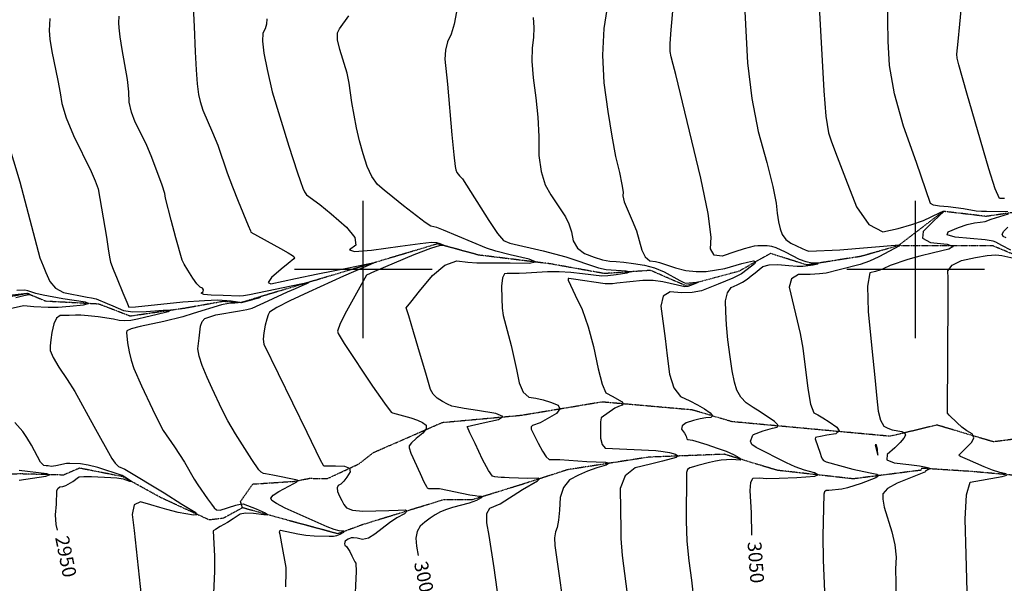
# Model space of a CAD drawing. Extents: x 588698 to 642741, y 445396 to 471269.
# Drawn here: x 602378 to 604161, y 460432 to 461452 of the extents above; entities that cross this region are included whole.
import ezdxf
from ezdxf.enums import TextEntityAlignment as Align

# ---------------------------------------------------------------- set-up
doc = ezdxf.new("R2010")
doc.units = 0
doc.header["$MEASUREMENT"] = 0
doc.linetypes.add('PHANTOM', pattern=[2.5, 1.25, -0.25, 0.25, -0.25, 0.25, -0.25])
for name, color, linetype in [('CONT-INDX', 7, 'CONTINUOUS'), ('CONT-INDX-TEXT', 7, 'CONTINUOUS'), ('CONT-INTER', 7, 'CONTINUOUS'), ('GRIDS', 7, 'CONTINUOUS'), ('WASHES', 7, 'CONTINUOUS')]:
    doc.layers.add(name, color=color, linetype=linetype)
doc.styles.get("Standard").update_dxf_attribs({"font": 'txt.shx', "height": 0.4, "bigfont": 'bigfont.shx'})

msp = doc.modelspace()

# ---------------------------------------------------------------- linework, layer by layer
at = {"layer": 'CONT-INDX', "color": 1, "linetype": 'Continuous'}
for points, elevation in [([(603814.4348, 461008.2804), (603822.114, 461010.4058), (603824.3184, 461011.6965), (603812.3032, 461011.7739), (603801.9185, 461013.8581), (603789.8942, 461018.4052), (603764.5864, 461031.2159), (603747.3602, 461039.1911), (603739.3858, 461041.5523), (603731.0399, 461042.8916), (603722.3225, 461043.2089), (603714.4857, 461043.0199), (603707.5296, 461042.3246), (603689.8004, 461037.7009), (603672.5686, 461032.0585), (603649.7587, 461024.1957), (603635.0603, 461026.0501), (603628.4733, 461037.6218), (603629.9977, 461058.9107), (603624.2444, 461101.464), (603611.2134, 461165.2815), (603565.6947, 461353.2872), (603560.7934, 461371.1293), (603557.4179, 461384.9417), (603555.5682, 461394.7245), (603555.4233, 461408.8901), (603557.2902, 461433.6929), (603561.1845, 461474.5373)], 3050), ([(602825.3183, 461453.6593), (602824.6482, 461443.9002), (602822.2468, 461435.3705), (602818.1138, 461428.0702), (602817.3783, 461413.4269), (602820.0403, 461391.4407), (602826.0998, 461362.1114), (602835.158, 461321.4693), (602865.1137, 461223.153)], 3000), ([(602865.1137, 461223.153), (602880.2996, 461176.7793), (602886.2483, 461159.4481), (602890.6433, 461147.5011), (602893.4847, 461140.9382), (602897.295, 461135.5097), (602921.0241, 461117.9327), (602941.6796, 461100.8468), (602969.7888, 461076.7978), (602984.6788, 461057.9567), (602986.3496, 461044.3233), (602974.8011, 461035.8977), (602984.3113, 461032.754), (603014.8801, 461034.892), (603066.5076, 461042.3117), (603102.6922, 461047.168), (603123.4339, 461049.4608), (603132.6742, 461048.8338), (603136.4858, 461047.8639), (603141.7302, 461045.6645), (603145.7474, 461043.993), (603146.6886, 461043.1262), (603139.3427, 461043.807), (603121.6864, 461038.3092), (603091.5848, 461026.5707), (603020.4077, 460996.26), (603005.6944, 460989.5762), (602969.3847, 460924.7007), (602958.1852, 460902.2546), (602953.1447, 460888.7642), (602954.2631, 460884.2293), (602965.2513, 460866.1157), (603016.8368, 460789.1522), (603038.1961, 460758.4034), (603050.1869, 460742.177), (603052.8093, 460740.4729), (603085.8876, 460731.5955), (603098.1345, 460727.5601), (603107.4004, 460723.076), (603113.6853, 460718.1432), (603113.8112, 460711.6772), (603107.7781, 460703.6782), (603095.5859, 460694.146), (603087.3922, 460686.5502), (603083.1967, 460680.8906), (603082.9996, 460677.1673), (603086.1815, 460667.6023), (603102.6824, 460630.9471), (603109.8387, 460616.0254), (603114.2114, 460607.4305), (603115.8005, 460605.1623), (603118.1178, 460603.6801), (603138.0934, 460603.5759), (603192.9083, 460592.5532), (603202.406, 460590.849), (603209.1662, 460589.8903), (603213.1888, 460589.6772), (603214.6193, 460588.7181), (603213.4579, 460587.0128), (603204.8421, 460582.0998), (603191.7899, 460577.1455), (603161.4466, 460569.3676), (603150.4286, 460565.8012), (603140.0239, 460561.3161), (603130.2326, 460555.9125), (603120.7731, 460549.8303), (603111.6453, 460543.0696), (603102.8492, 460535.6304), (603097.3691, 460525.88), (603095.2049, 460513.8184), (603096.3568, 460499.4456), (603099.1644, 460482.481)], 3000), ([(603703.2434, 460519.0213), (603703.1828, 460519.6185), (603702.6127, 460559.914), (603700.3298, 460600.1938), (603701.4127, 460614.7375), (603704.9709, 460622.2634), (603717.3191, 460622.9134), (603730.7924, 460622.0997), (603753.1909, 460622.2467), (603784.6494, 460623.8489), (603801.0027, 460624.8428), (603817.772, 460625.9652), (603822.976, 460628.394), (603816.6146, 460632.1292), (603798.6878, 460637.1708), (603781.9091, 460643.1323), (603766.2783, 460650.0137), (603711.5147, 460677.8991), (603703.6413, 460683.6984), (603700.7935, 460689.1556), (603705.4835, 460700.0102), (603706.5972, 460701.331), (603723.9682, 460708.3111), (603740.7952, 460713.2512), (603749.3813, 460714.773), (603750.673, 460718.6975), (603744.6703, 460725.0245), (603718.3535, 460742.2564), (603705.611, 460750.5312), (603693.1459, 460758.5785), (603683.4005, 460768.8917), (603676.3748, 460781.4708), (603672.0689, 460796.3157), (603667.9467, 460816.4716), (603664.0082, 460841.9386), (603660.2536, 460872.7166), (603657.6339, 460899.8747), (603656.1492, 460923.4129), (603655.7995, 460943.3313), (603659.1404, 460958.0898), (603666.172, 460967.6884), (603676.8942, 460972.1272), (603686.4878, 460977.0742), (603694.9526, 460982.5294), (603702.2887, 460988.4927), (603709.5185, 460994.3339), (603716.642, 461000.0528), (603723.6591, 461005.6494), (603734.9336, 461008.7715), (603750.4654, 461009.4189), (603770.2545, 461007.5917), (603785.3041, 461006.417), (603795.6143, 461005.8947), (603814.4348, 461008.2804)], 3050), ([(602347.1924, 460926.5792), (602379.4381, 460933.9368), (602385.547, 460935.0472), (602403.3516, 460932.9178), (602429.475, 460931.7144), (602447.4726, 460932.1666), (602468.7009, 460933.5604), (602493.1599, 460935.8956), (602502.5081, 460938.397), (602496.7457, 460941.0646), (602456.1372, 460946.9541), (602420.0808, 460953.7317), (602406.8171, 460956.8069), (602392.8769, 460961.683), (602387.1014, 460962.8195), (602372.8409, 460961.8248)], 2950), ([(602442.5879, 460556.1025), (602444.7037, 460575.7174), (602445.2708, 460599.2567), (602446.8077, 460603.9823), (602450.3303, 460606.7202), (602455.8387, 460607.4702), (602461.596, 460609.3766), (602473.8568, 460616.6587), (602478.9184, 460620.1142), (602482.7867, 460622.8058), (602485.4617, 460624.7336), (602493.8714, 460625.6592), (602508.0158, 460625.5826), (602543.0396, 460623.5807), (602553.4501, 460622.8135), (602564.9255, 460621.0807), (602576.8923, 460617.308), (602578.9744, 460617.1222), (602571.2503, 460622.6176), (602563.2555, 460627.2749), (602519.0474, 460641.7996), (602502.0636, 460646.1923), (602488.0487, 460648.647), (602468.4973, 460649.2924), (602462.5327, 460649.0332), (602443.2281, 460644.9335), (602434.5726, 460643.8512), (602429.1725, 460644.516), (602425.6537, 460644.8848), (602421.5891, 460645.2777), (602415.8039, 460651.592), (602399.0717, 460681.9847), (602390.789, 460696.3158), (602383.45, 460706.8211), (602368.756, 460723.1555)], 2950), ([(602445.9907, 460528.1248), (602443.7273, 460538.9259), (602442.5879, 460556.1025)], 2950)]:
    msp.add_lwpolyline(points, dxfattribs=dict(at, elevation=elevation))
at = {"layer": 'CONT-INTER', "color": 7, "linetype": 'Continuous'}
for points, elevation in [([(603688.4247, 461513.9819), (603695.8763, 461373.9074)], 3060), ([(603824.3738, 461498.6688), (603833.5774, 461323.3752), (603837.3099, 461277.7835), (603841.9613, 461247.1375), (603847.5317, 461231.4372), (603857.8439, 461203.943), (603872.8979, 461164.655), (603892.6937, 461113.573), (603915.2433, 461081.5235), (603940.5467, 461068.5063), (603968.6038, 461074.5215), (603993.1248, 461081.3342), (604014.1096, 461088.9444), (604043.4048, 461102.9444), (604049.6494, 461105.7211), (604052.1592, 461105.3753), (604053.3839, 461105.1069), (604050.6861, 461104.1837), (604043.1528, 461097.7766), (604031.1494, 461086.2167), (604013.655, 461069.086), (604012.1538, 461056.652), (604026.6458, 461048.9148), (604057.1312, 461045.8744), (604068.2415, 461041.7995), (604059.9767, 461036.6903), (604032.3369, 461030.5467), (604007.7006, 461024.3693), (603986.0679, 461018.158), (603953.7334, 461007.0441), (603941.0946, 461001.4357), (603935.213, 460999.1603), (603927.3071, 460996.7256), (603917.377, 460994.1315), (603912.9635, 460969.9903), (603914.0667, 460924.3021), (603920.6865, 460857.0668), (603925.9457, 460804.5774), (603929.8443, 460766.834), (603932.3822, 460743.8365), (603936.5267, 460727.1762), (603942.278, 460716.8532), (603949.636, 460712.8673), (603957.5549, 460709.8374), (603975.0752, 460706.6458), (603980.2042, 460704.1195), (603981.4217, 460700.1846), (603978.7276, 460694.8412), (603972.3097, 460687.1988), (603962.1679, 460677.2576), (603948.3024, 460665.0174), (603947.917, 460655.9316), (603961.0117, 460650.0002), (603987.5865, 460647.2231), (604006.9277, 460644.7838), (604019.0352, 460642.6821), (604023.9091, 460640.9181), (604025.8387, 460639.4588), (604017.2658, 460635.2926)], 3070), ([(604166.8355, 461104.4766), (604128.037, 461105.1536), (604119.5298, 461104.8835), (604109.8216, 461105.5878), (604086.8022, 461109.9201), (604059.0121, 461113.5192), (604043.3321, 461114.465), (604032.5538, 461116.4613), (604026.6773, 461119.5081), (604001.3807, 461193.5066), (603978.0339, 461259.3103), (603961.786, 461317.8852), (603952.6368, 461369.2311), (603950.5865, 461413.348), (603949.4939, 461450.8093), (603950.1823, 461505.7648)], 3080), ([(602691.4024, 461487.3849), (602693.5103, 461440.013), (602695.6523, 461394.0372), (602697.3014, 461361.6385), (602699.3246, 461335.859), (602701.7217, 461316.6985), (602704.493, 461304.1572), (602709.6326, 461288.5676), (602727.0174, 461248.2437), (602736.3902, 461225.2441), (602753.6243, 461175.3043), (602762.9098, 461149.5086), (602773.1158, 461123.5438), (602791.7728, 461079.6025), (602795.7078, 461070.1216), (602796.5847, 461067.5002), (602850.2833, 461038.2159), (602863.8873, 461030.4876), (602871.9139, 461025.5758), (602874.3632, 461023.4804), (602875.1153, 461021.4408), (602874.1703, 461019.4573), (602863.9477, 461011.2173), (602851.4286, 461000.5201), (602833.971, 460985.4382), (602827.7722, 460976.6505), (602832.8321, 460974.1569), (602877.4975, 460983.981), (602917.8723, 460992.2278), (602970.2752, 461002.6978), (603005.2575, 461009.6537), (603022.8194, 461013.0956), (602963.873, 460987.7552), (602900.4627, 460959.3464), (602866.667, 460943.5357), (602843.2767, 460931.3832), (602830.2919, 460922.8888), (602827.7125, 460918.0527), (602825.1003, 460910.1726), (602822.4552, 460899.2487), (602819.7774, 460885.2809), (602818.9192, 460873.8872), (602819.8805, 460865.0675), (602897.6277, 460705.6383), (602922.0419, 460655.8731), (602927.0744, 460645.7795), (602928.4782, 460644.8918), (602949.4856, 460644.5263), (602965.9762, 460644.206), (602974.9196, 460640.7065)], 2990), ([(603442.7017, 461481.8564), (603435.5584, 461435.9817), (603433.1894, 461388.025), (603435.5946, 461337.9865), (603442.7741, 461285.866), (603449.8726, 461241.432), (603456.8902, 461204.6845), (603463.827, 461175.6236), (603468.2941, 461154.0516), (603470.2915, 461139.9685), (603469.8193, 461133.3744), (603472.4572, 461122.6212), (603487.0629, 461088.6375), (603494.3285, 461070.1383), (603504.0824, 461034.8561), (603510.239, 461022.7608), (603518.4716, 461015.9251), (603528.78, 461014.3491), (603536.5299, 461012.7961), (603552.2629, 461007.1398), (603565.4466, 461003.4094), (603583.9057, 460998.5675), (603602.3589, 460996.2601), (603620.806, 460996.4873), (603639.2472, 460999.2489), (603654.5765, 461002.1363), (603685.5392, 461011.0866), (603695.7136, 461013.5449), (603706.4224, 461015.6629), (603710.5287, 461014.656)], 3040), ([(604160.7669, 461128.5365), (604155.311, 461128.5533), (604151.65, 461128.437), (604144.0587, 461146.2482), (604132.5371, 461181.9867), (604092.9506, 461319.2142), (604078.3733, 461370.2941), (604075.2665, 461382.7667), (604074.8398, 461389.9487), (604076.8918, 461412.7408), (604079.8433, 461443.9434), (604084.1131, 461489.3772)], 3090), ([(603168.6579, 461466.1842), (603164.4841, 461444.2223), (603159.1146, 461426.1724), (603152.5492, 461412.0347), (603148.7964, 461396.9573), (603147.8561, 461380.9404), (603152.4314, 461335.5009)], 3020), ([(602296.5034, 461457.8672), (602297.1265, 461437.1984), (602300.8535, 461415.4986), (602307.6844, 461392.7681), (602317.6191, 461369.0067), (602325.8145, 461345.6384), (602332.2705, 461322.663), (602336.9872, 461300.0806), (602343.9025, 461272.7239), (602377.8359, 461158.5473)], 2960), ([(602432.1392, 461454.4152), (602430.9681, 461432.789), (602432.4129, 461416.7005), (602436.0975, 461394.8524), (602446.9854, 461342.2997), (602450.9876, 461320.0172), (602454.0288, 461300.3973), (602462.2181, 461274.6544), (602475.5556, 461242.7884), (602507.1192, 461177.4496), (602514.7894, 461160.7388), (602520.0846, 461145.9649), (602534.8648, 461058.7792), (602538.1207, 461037.5654), (602540.5456, 461022.5038), (602542.1395, 461013.5944), (602546.9278, 461000.6181), (602554.2154, 460982.9371), (602564.7653, 460957.7941), (602571.906, 460940.8533), (602575.6373, 460932.1146), (602587.6283, 460932.4676), (602673.4615, 460941.3562), (602712.6455, 460944.2882), (602736.5724, 460945.2166), (602760.5351, 460943.5472)], 2970), ([(602726.2035, 460784.4723), (602717.3304, 460804.7362), (602708.3484, 460826.1485), (602702.7209, 460843.4842), (602700.4479, 460856.7431), (602702.6584, 460875.8244), (602703.8351, 460886.4399), (602705.0594, 460897.772), (602708.2302, 460906.11), (602713.3474, 460911.4537), (602732.8098, 460917.8986), (602776.0383, 460925.0605), (602789.1621, 460927.7184), (602798.4713, 460930.1871), (602827.8114, 460943.3315), (602862.55, 460959.407), (602876.9748, 460965.8029), (602889.4368, 460971.1042), (602897.6463, 460974.6886), (602901.6033, 460976.5562), (602793.797, 460954.4896), (602782.9986, 460952.4725), (602775.7006, 460951.7683), (602746.3745, 460953.2317), (602724.6437, 460953.4775), (602711.3077, 460954.7587), (602706.3665, 460957.0753), (602709.8202, 460960.4273), (602710.641, 460963.4126), (602708.829, 460966.0314), (602704.3842, 460968.2836), (602698.4546, 460974.4644), (602691.0403, 460984.5737), (602682.1412, 460998.6116), (602675.7689, 461009.4657), (602671.9233, 461017.136), (602660.544, 461057.6982), (602651.8023, 461089.2871), (602641.7679, 461129.299), (602640.4752, 461137.722), (602635.9505, 461152.7593), (602617.2052, 461202.6771), (602606.6573, 461227.4485), (602586.8831, 461266.5073), (602580.1316, 461284.5776), (602576.2954, 461302.9363), (602575.3745, 461321.5833), (602572.9262, 461343.7222), (602563.4476, 461398.4755), (602559.7086, 461421.0791), (602557.7334, 461437.1635), (602557.5221, 461446.729), (602558.0317, 461458.7566)], 2980), ([(603247.5, 460575.731), (603288.1148, 460601.937), (603315.3651, 460617.9114), (603319.105, 460621.3273), (603316.6133, 460622.717), (603297.9932, 460621.8545), (603264.3379, 460623.1451), (603255.8984, 460623.5741), (603249.3609, 460623.9204), (603243.5188, 460624.4483), (603238.3721, 460625.1579), (603233.9208, 460626.0492), (603226.419, 460636.3515), (603215.8667, 460656.0647), (603202.2639, 460685.1889), (603193.117, 460704.7803), (603188.4261, 460714.8388), (603188.119, 460715.7854), (603216.8066, 460722.5648), (603244.8964, 460728.6048), (603252.6177, 460734.3088), (603239.9706, 460739.6768), (603206.9551, 460744.7088), (603182.6655, 460748.6003), (603167.1018, 460751.3513), (603160.2639, 460752.9618), (603152.4444, 460756.1545), (603143.6433, 460760.9293), (603133.8605, 460767.2863), (603126.5151, 460774.6186), (603121.6071, 460782.9264), (603113.1648, 460812.7181), (603103.6919, 460844.4524), (603090.7178, 460887.4122), (603082.1108, 460916.1974), (603077.8709, 460930.808), (603085.9531, 460941.1762), (603101.736, 460960.6046), (603125.3467, 460989.5292), (603147.8164, 461007.974), (603169.1451, 461015.9391), (603189.3327, 461013.4245), (603205.2578, 461011.9586), (603265.9381, 461012.1493), (603300.156, 461011.4931), (603311.5448, 461013.7352), (603300.1045, 461018.8753), (603265.835, 461026.9136), (603240.1086, 461033.4834), (603222.9251, 461038.5847), (603145.4133, 461071.3678), (603133.3865, 461076.0982), (603122.1243, 461078.7316), (603112.1464, 461084.9205), (603072.7545, 461115.329), (603053.4769, 461130.8463), (603037.8567, 461143.6717), (603025.8941, 461153.8051), (603015.5455, 461168.1756), (603006.8107, 461186.7832), (602999.6899, 461209.6278), (602993.3646, 461232.8927), (602987.8347, 461256.578), (602979.2895, 461302.1615), (602974.4389, 461337.2335), (602970.5818, 461355.5543), (602957.1866, 461398.492), (602953.3225, 461415.9206), (602953.2386, 461428.2597), (602956.9349, 461435.5092), (602973.9102, 461459.2772)], 3010), ([(603307.5012, 461455.9159), (603309.0158, 461438.008), (603308.3364, 461419.8278), (603305.4631, 461401.3751), (603305.2006, 461377.0727), (603307.549, 461346.9204), (603312.5082, 461310.9183), (603315.8992, 461275.4843), (603317.7222, 461240.6183), (603317.977, 461206.3204), (603321.7385, 461177.3111), (603329.0068, 461153.5905), (603339.7818, 461135.1584), (603366.0038, 461095.474), (603372.205, 461082.9163), (603376.8839, 461068.4273), (603380.0404, 461052.0069), (603387.9306, 461038.8279), (603400.5544, 461028.8902), (603417.9119, 461022.1938), (603433.2387, 461017.5757), (603446.5346, 461015.0357), (603457.7997, 461014.574), (603471.9377, 461013.2528), (603488.9485, 461011.0724), (603508.8322, 461008.0325), (603527.4648, 461002.928), (603544.8463, 460995.7589), (603572.7844, 460980.0928), (603580.2693, 460976.4619), (603583.4314, 460975.6324), (603603.5618, 460977.3441), (603606.287, 460977.0417), (603603.2531, 460975.1664), (603594.4603, 460971.7182), (603587.3679, 460969.5494), (603581.9758, 460968.6599), (603542.1628, 460977.7945), (603524.758, 460980.0054), (603506.1632, 460980.2497), (603458.7615, 460975.4631), (603450.9295, 460974.1211), (603437.8721, 460974.4508), (603380.3207, 460982.5841), (603372.3064, 460983.8285), (603370.7584, 460983.8178), (603371.0941, 460980.6741), (603383.6927, 460953.5729), (603396.0137, 460927.4651), (603407.011, 460896.5684), (603416.6844, 460860.8828), (603425.0341, 460820.4081), (603432.5649, 460792.3899), (603439.2768, 460776.8283), (603451.7936, 460770.0839), (603467.2326, 460761.203), (603470.4442, 460757.3728), (603468.7825, 460754.4199), (603462.2475, 460752.3445), (603455.1333, 460748.9689), (603430.4144, 460731.5299)], 3030), ([(603695.8763, 461373.9074), (603703.5584, 461309.6288), (603715.0651, 461249.5844), (603730.3965, 461193.7741), (603741.194, 461150.572), (603747.4576, 461119.9781), (603749.1874, 461101.9925), (603751.6001, 461086.5372), (603754.6957, 461073.6121), (603758.4743, 461063.2174), (603764.9151, 461054.5425), (603774.0179, 461047.5875), (603794.542, 461038.3923), (603800.2956, 461035.7075), (603803.0435, 461034.2978), (603806.5823, 461033.4318), (603862.958, 461035.701), (603970.1967, 461044.4937), (603969.7109, 461043.5621), (603970.9575, 461043.2181), (603933.3368, 461023.2401), (603916.2067, 461015.4186), (603899.4177, 461009.3595), (603861.7368, 460999.7445), (603837.9617, 460993.7702), (603826.0452, 460992.2918), (603809.3147, 460991.3009), (603787.7702, 460990.7974), (603774.9962, 460983.0816), (603770.9929, 460968.1535), (603790.7262, 460884.0897), (603795.592, 460857.5429), (603804.6226, 460784.4829), (603809.8294, 460756.679), (603815.8443, 460740.929), (603822.6676, 460737.2328), (603831.9078, 460731.6887), (603843.5652, 460724.2967), (603857.6396, 460715.0567), (603861.642, 460707.943), (603855.5722, 460702.9557), (603839.4304, 460700.0946), (603827.8969, 460698.0264), (603820.9717, 460696.7509), (603818.6548, 460696.2682), (603818.0662, 460693.526), (603826.8851, 460667.9369), (603828.8287, 460661.8718), (603830.8814, 460657.4207), (603833.0432, 460654.5835), (603837.9856, 460652.2192), (603886.4194, 460638.889), (603917.6349, 460631.8686), (603929.6413, 460630.0075), (603933.1396, 460627.0208)], 3060), ([(603152.4314, 461335.5009), (603160.3305, 461243.9562), (603163.6909, 461207.5631), (603166.0468, 461186.3124), (603167.398, 461180.2041), (603169.2458, 461175.4247), (603174.4309, 461169.8528), (603179.7824, 461163.9813), (603227.1649, 461088.6002), (603243.1522, 461065.1882), (603253.9463, 461052.3048), (603265.2297, 461047.9229), (603325.7633, 461033.8401), (603366.7459, 461023.0539), (603426.1177, 461003.2203), (603439.58, 461000.3142), (603476.1649, 460997.6375), (603483.0494, 460995.9997), (603476.9157, 460993.5401), (603457.764, 460990.2585), (603442.7414, 460988.4231), (603431.8479, 460988.0338), (603397.1497, 460992.5212), (603375.9803, 460994.8948), (603354.7297, 460995.9791), (603333.398, 460995.7743), (603294.9272, 460993.3375), (603282.2239, 460992.9462), (603273.8755, 460993.1063), (603266.6173, 460993.0685), (603260.4492, 460992.8328), (603255.3713, 460992.3992), (603252.0436, 460984.7262), (603250.4663, 460969.8139), (603250.6393, 460947.6622), (603251.4759, 460930.0765), (603252.9761, 460917.057), (603267.8357, 460862.4516), (603277.6099, 460819.3619), (603282.1182, 460795.1213), (603289.3961, 460778.3376), (603299.4436, 460769.0108), (603312.2607, 460767.1408), (603325.3783, 460764.1132), (603338.7964, 460759.9281), (603352.515, 460754.5854), (603356.1068, 460747.7529), (603349.5717, 460739.4305), (603332.9099, 460729.6184), (603320.1662, 460722.7172), (603306.4339, 460717.6475), (603303.9884, 460715.1692), (603304.0044, 460711.2919), (603316.6533, 460685.9195), (603324.347, 460671.0997), (603331.0045, 460661.1456), (603336.6259, 460656.0572), (603355.9601, 460656.3534), (603404.4882, 460652.6379), (603438.7118, 460651.5137), (603444.9029, 460649.611), (603439.5665, 460646.1832), (603422.7026, 460641.2302), (603406.059, 460635.0874), (603389.6357, 460627.7546), (603373.4327, 460619.2319), (603362.2608, 460605.8178), (603356.12, 460587.5123)], 3020), ([(602377.8359, 461158.5473), (602414.1782, 461021.0937), (602420.1921, 461006.6681), (602425.3139, 460994.6404), (602432.2543, 460978.2085), (602442.7724, 460966.0731), (602456.8682, 460958.234), (602500.0113, 460950.09), (602507.8073, 460949.0316), (602516.4521, 460946.7912), (602536.2881, 460938.764), (602546.4249, 460934.2897), (602556.356, 460929.9457), (602566.0816, 460925.732), (602582.8818, 460923.782), (602606.7566, 460924.0956), (602637.7061, 460926.6729), (602650.9853, 460926.5276), (602646.5942, 460923.6599), (602624.5328, 460918.0697), (602605.951, 460913.546), (602590.8488, 460910.0888), (602579.2262, 460907.6982), (602568.162, 460906.912), (602557.6562, 460907.7302), (602547.7089, 460910.1527), (602519.9235, 460914.4202), (602502.0855, 460916.265), (602488.4144, 460917.325), (602478.9101, 460917.6003), (602467.1533, 460916.8458), (602459.6518, 460916.8655), (602451.0682, 460917.1499), (602444.3176, 460912.0996), (602439.4001, 460901.7146), (602436.3157, 460885.995), (602434.2457, 460872.7552), (602433.1902, 460861.9953), (602433.1492, 460853.7154), (602438.2259, 460840.828), (602448.4205, 460823.3333), (602463.7329, 460801.2311), (602477.7971, 460779.057), (602511.9374, 460716.2842), (602544.7313, 460658.1842), (602550.907, 460649.3208), (602556.9665, 460643.6021), (602568.0532, 460638.5591), (602639.6482, 460595.8908), (602671.5727, 460575.4689), (602695.2788, 460560.6774), (602698.5691, 460556.3694), (602692.6934, 460555.4605), (602664.5264, 460560.485), (602644.0245, 460565.6853), (602631.4412, 460569.36), (602615.5676, 460574.0872), (602596.4037, 460579.8671), (602584.9872, 460574.0649), (602581.3181, 460556.6808), (602585.3964, 460527.7147), (602599.8774, 460392.7736)], 2960), ([(604172.3782, 461035.0871), (604156.1444, 461043.7829), (604145.4013, 461049.3138), (604140.1488, 461051.6797), (604126.1261, 461054.0243), (604071.7699, 461058.6496), (604056.9301, 461062.7241), (604058.8137, 461068.5711), (604077.4208, 461076.1907), (604093.3357, 461081.5568), (604106.5584, 461084.6694), (604117.0889, 461085.5286), (604125.6389, 461086.934), (604136.7971, 461091.3834), (604168.4493, 461100.6291)], 3080), ([(604163.8189, 461057.3504), (604158.2116, 461059.8762), (604156.9136, 461063.9905), (604159.9247, 461069.6933), (604167.245, 461076.9847)], 3090), ([(604163.7159, 460630.3752), (604152.4088, 460632.8594), (604139.1529, 460637.0937), (604123.9481, 460643.0783), (604094.0026, 460656.46), (604085.5725, 460660.0194), (604081.5042, 460661.4911), (604079.2997, 460663.112), (604078.9591, 460664.8822), (604091.9608, 460678.091), (604101.916, 460687.461), (604105.4037, 460695.6409), (604102.4237, 460702.6308), (604092.9762, 460708.4306), (604083.8659, 460715.0025), (604075.093, 460722.3464), (604060.9306, 460736.3252), (604057.9126, 460739.935), (604059.1175, 460950.6486), (604058.9273, 460984.6837), (604058.2584, 460997.5399), (604066.3327, 461008.0344), (604083.1503, 461016.1673), (604108.7111, 461021.9385), (604129.3654, 461025.4315), (604145.1133, 461026.6462), (604155.9547, 461025.5827), (604199.4835, 461015.7501)], 3080), ([(603710.5287, 461014.656), (603708.0326, 461010.5241), (603687.3479, 460993.9885), (603684.8603, 460991.9665), (603669.2573, 460984.5149), (603642.2795, 460973.4583), (603627.6703, 460967.6338), (603612.3143, 460961.6118), (603595.1556, 460958.328), (603576.194, 460957.7824), (603555.4296, 460959.9751), (603542.8861, 460951.969), (603538.5636, 460933.7641), (603546.3678, 460875.3692), (603550.2806, 460843.7908), (603554.2006, 460810.625), (603562.2802, 460786.0424), (603574.5193, 460770.043), (603590.9181, 460762.6268), (603605.3062, 460755.2436), (603617.6838, 460747.8933), (603628.0507, 460740.5759), (603631.9431, 460735.4387), (603629.3609, 460732.4818), (603620.3042, 460731.705), (603609.8077, 460729.7778), (603597.8714, 460726.7002), (603584.4952, 460722.4722), (603577.2796, 460717.2238), (603576.2243, 460710.9549), (603581.3295, 460703.6656), (603584.5838, 460698.3779), (603585.54, 460693.8073), (603587.7146, 460692.3855), (603596.2469, 460691.1861), (603621.8514, 460683.1893), (603640.8788, 460677.0418), (603656.9212, 460671.1368), (603669.9788, 460665.4743), (603680.0515, 460660.0542), (603684.2366, 460656.6579), (603682.5342, 460655.2852), (603666.6156, 460656.0949), (603657.5484, 460655.7615), (603647.7426, 460654.9359), (603637.4346, 460653.3245), (603626.6242, 460650.9271), (603605.6426, 460645.0973), (603597.6171, 460642.9875), (603591.2351, 460641.4143), (603587.0313, 460638.054), (603585.0058, 460632.9066), (603584.6687, 460544.9798), (603586.0554, 460508.5959), (603589.1499, 460472.8568), (603593.9522, 460437.7626), (603598.2029, 460399.3082)], 3040), ([(602370.7843, 460949.1494), (602385.271, 460953.2185), (602394.1952, 460954.8218), (602397.5569, 460953.9593), (602398.6906, 460953.8902), (602394.2741, 460956.1321), (602385.3449, 460956.2211), (602333.6547, 460950.1274)], 2940), ([(602760.5351, 460943.5472), (602776.1782, 460941.0401), (602779.3098, 460940.5394), (602767.4696, 460939.4749), (602755.6475, 460938.4227), (602743.0482, 460936.1775), (602692.2023, 460920.4288), (602673.5135, 460914.4833), (602638.6295, 460905.7788), (602595.7095, 460896.7877), (602579.763, 460892.5693), (602571.5711, 460889.0076), (602571.1337, 460886.1025), (602573.2725, 460867.2838), (602575.8487, 460851.3703), (602579.5701, 460835.9787), (602584.4368, 460821.109), (602598.1008, 460789.6615), (602618.3252, 460747.2052), (602633.3731, 460716.7621), (602637.4887, 460708.9233), (602658.2395, 460679.0214), (602676.0283, 460651.2613), (602693.6341, 460620.8716), (602700.4324, 460610.278), (602718.103, 460585.3271), (602724.85, 460575.4286), (602730.2414, 460568.7038), (602734.2772, 460565.1525), (602740.5237, 460564.3459), (602769.4532, 460573.7759), (602776.7964, 460575.6471), (602782.2533, 460575.9883), (602805.8182, 460566.7446), (602822.2421, 460559.8783), (602826.904, 460556.2495), (602819.804, 460555.8581), (602800.942, 460558.7041), (602786.7111, 460559.2916), (602777.1113, 460557.6205), (602764.4669, 460548.5838), (602754.0839, 460542.2992), (602740.9936, 460534.8371), (602732.2874, 460529.7611), (602727.9652, 460527.0712), (602730.337, 460481.1546), (602730.4605, 460454.1996), (602726.3856, 460360.3369)], 2970), ([(602859.5101, 460425.8388), (602860.5661, 460453.0078), (602860.605, 460460.8467), (602852.6631, 460503.4633), (602850.561, 460513.6925), (602849.1522, 460520.8073), (602848.4366, 460524.8077), (602848.6875, 460527.3629), (602849.9052, 460528.4727), (602881.6639, 460521.5198), (602895.9864, 460519.2771), (602910.9364, 460517.9325), (602938.1162, 460517.3888), (602945.7432, 460517.6403), (602952.2638, 460518.834), (602957.8134, 460521.1173), (602964.7043, 460524.9689), (602965.2613, 460526.4366), (602956.4244, 460527.1899), (602947.102, 460529.5734), (602934.5341, 460534.3273), (602858.4093, 460568.4732), (602843.02, 460576.3815), (602834.4905, 460582.2493), (602832.8208, 460586.0767), (602837.0159, 460591.4215), (602847.0758, 460598.2837), (602873.9068, 460612.5891), (602879.7946, 460616.0609), (602881.0929, 460617.9256), (602880.6304, 460619.1062), (602836.0518, 460627.836), (602822.8225, 460630.173), (602819.0986, 460630.9418), (602815.1181, 460633.4147), (602810.8811, 460637.5916), (602797.879, 460656.2896), (602768.8168, 460702.7328), (602754.906, 460726.515), (602743.6229, 460747.3897), (602726.2035, 460784.4723)], 2980), ([(603430.4144, 460731.5299), (603429.6164, 460724.372), (603429.4611, 460712.4929), (603429.4682, 460695.0804), (603432.3083, 460683.1729), (603437.9813, 460676.7705), (603529.6711, 460672.4978), (603542.7439, 460670.9975), (603554.6264, 460668.7442), (603565.3186, 460665.738), (603569.3197, 460662.8538), (603566.6296, 460660.0919), (603541.7106, 460653.4039), (603520.0164, 460647.9472), (603492.1658, 460641.0821), (603473.8208, 460626.4179), (603464.9815, 460603.9547), (603466.1828, 460528.2619), (603466.0512, 460513.0938), (603468.7954, 460482.2872), (603488.8303, 460328.7014)], 3030), ([(602376.5903, 460618.719), (602425.3126, 460625.9714), (602431.8081, 460628.3216), (602427.035, 460630.5552), (602377.012, 460636.5237)], 2940), ([(602974.9196, 460640.7065), (602976.316, 460634.0278), (602970.1653, 460624.17), (602964.5039, 460616.792), (602959.3317, 460611.8939), (602954.6487, 460609.4755), (602952.7028, 460604.9616), (602953.4939, 460598.3521), (602957.0219, 460589.647), (602960.8267, 460581.7701), (602964.9083, 460574.7213), (602969.2665, 460568.5006), (602980.7174, 460564.5569), (602999.2609, 460562.8903), (603046.1879, 460564.0921), (603063.1333, 460564.6646), (603075.7334, 460565.2183), (603079.5666, 460563.067), (603074.6329, 460558.2109), (603060.9323, 460550.6498), (603047.4338, 460541.9176), (603021.0431, 460520.9398), (603009.1616, 460514.1823), (602998.493, 460511.7417), (602989.0373, 460513.618), (602982.2892, 460514.6172), (602978.2489, 460514.7392), (602972.5323, 460511.8729), (602969.4809, 460510.5168), (602967.3923, 460508.6798), (602966.2665, 460506.3621), (602966.1034, 460503.5634), (602966.6171, 460501.38), (602969.6747, 460498.8584), (602975.4019, 460490.0042), (602979.262, 460482.1032), (602982.3682, 460475.8637), (602984.7207, 460471.2859), (602986.3194, 460468.3698), (602986.7826, 460453.8325), (602984.3027, 460389.8948)], 2990), ([(603933.1396, 460627.0208), (603928.1299, 460622.9084), (603901.524, 460612.9702), (603876.637, 460605.1837), (603866.5834, 460602.6402), (603842.5738, 460600.1899), (603837.8502, 460599.9656), (603834.8293, 460597.755), (603833.511, 460593.5581), (603831.9939, 460518.0462), (603832.5873, 460474.0048), (603834.9171, 460417.4949)], 3060), ([(604017.2658, 460635.2926), (604017.6258, 460633.9806), (603966.3747, 460613.2039), (603949.1342, 460603.5681), (603940.4587, 460594.029), (603940.3483, 460584.5866), (603943.065, 460569.9686), (603956.9798, 460525.206), (603962.3068, 460501.5501), (603964.5896, 460479.2074), (603963.8283, 460458.1778), (603963.9769, 460433.0285), (603965.0353, 460403.7595)], 3070), ([(604099.1276, 460371.1563), (604095.3503, 460388.1945), (604094.0701, 460394.8), (604091.7492, 460484.0503), (604089.7785, 460548.5307), (604092.1456, 460592.3058), (604098.8503, 460615.3753), (604156.9937, 460625.2952), (604165.2442, 460627.8538)], 3080), ([(603253.9482, 460338.6109), (603236.747, 460460.2277), (603227.6489, 460518.7782), (603223.5123, 460541.8928), (603223.9132, 460558.4098), (603228.8516, 460568.3294), (603247.5, 460575.731)], 3010), ([(603356.12, 460587.5123), (603355.0102, 460564.3153), (603353.2357, 460546.2112), (603350.7964, 460533.2), (603347.6923, 460525.2816), (603346.4041, 460514.4237), (603346.9317, 460500.6263), (603368.094, 460352.2809)], 3020)]:
    msp.add_lwpolyline(points, dxfattribs=dict(at, elevation=elevation))
at = {"layer": 'CONT-INTER', "color": 7, "linetype": 'Continuous', "elevation": 3070}
msp.add_lwpolyline([(603926.9466, 460682.5646), (603930.9007, 460666.6514), (603931.8238, 460664.2665), (603930.9265, 460675.1526), (603929.981, 460680.4497), (603928.996, 460682.9915), (603926.9466, 460682.5646)], close=True, dxfattribs=at)
at = {"layer": 'GRIDS', "color": 15, "linetype": 'Continuous'}
for p, q in [((603000, 461000), (603000, 461124.105)), ((604000, 461000), (604000, 461124.105)), ((603000, 461000), (602875.51, 461000)), ((603000, 461000), (603000, 461000)), ((603000, 460875.965), (603000, 461000)), ((603124.435, 461000), (603000, 461000)), ((604000, 461000), (603875.51, 461000)), ((604000, 461000), (604000, 461000)), ((604000, 460875.965), (604000, 461000)), ((604124.435, 461000), (604000, 461000))]:
    msp.add_line(p, q, dxfattribs=at)
at = {"layer": 'WASHES', "color": 8, "linetype": 'PHANTOM'}
msp.add_line((603134.4313, 461046.5198, 2999.1853), (602779.3047, 460940.5345, 2969.9965), dxfattribs=at)
for points in [[(604272.4416, 461117.085, 3086.644), (604127.5836, 461096.1364, 3076.0047), (604050.0416, 461105.3832, 3069.6242), (603968.7258, 461043.2506, 3059.7706)], [(604247.5796, 460998.1949, 3082.2978), (604140.4081, 461042.6489, 3074.5422), (603968.7258, 461043.2506, 3059.7706), (603900.8915, 461023.7013, 3052.9934), (603867.684, 461018.634, 3052.0856), (603803.2317, 461008.2531, 3048.538), (603737.2044, 461029.0228, 3042.75), (603679.6826, 460996.8081, 3034.8696), (603583.3334, 460970.8913, 3027.9328), (603520.0384, 460998.4835, 3021.634), (603436.8003, 460992.7128, 3015.96), (603338.2055, 461010.368, 3010.2094), (603208.4555, 461026.2513, 3003.1184), (603134.4313, 461046.5198, 2999.1853)], [(602305.0287, 460940.9506, 2932.6612), (602391.1768, 460957.1722, 2939.237), (602424.7215, 460943.1391, 2941.8643), (602520.7658, 460938.0645, 2950.2756), (602577.9038, 460916.0714, 2953.9548), (602676.6436, 460930.4101, 2960.5321), (602746.242, 460942.7548, 2967.1051), (602779.3047, 460940.5345, 2969.9965), (602813.8407, 460949.8539, 2972.7347)], [(605603.6827, 460649.6367, 3194.2482), (605439.2415, 460718.5769, 3181.4535), (605305.9243, 460749.1214, 3172.4745), (605199.5608, 460763.2321, 3164.5184), (605057.703, 460775.2867, 3156.639), (604926.0035, 460768.576, 3147.2619), (604786.257, 460817.3982, 3135.962), (604655.2167, 460844.5383, 3123.4789), (604498.0972, 460798.1059, 3109.844), (604317.8162, 460731.1909, 3095.4967), (604255.4694, 460702.839, 3089.6636), (604140.897, 460688.2127, 3081.9792), (604038.6852, 460718.5611, 3075.0096), (603953.7015, 460698.2641, 3067.2079), (603667.8767, 460724.5939, 3042.0797), (603595.3657, 460745.9212, 3036.9607), (603432.301, 460760.2844, 3027.5058), (603285.9763, 460735.8294, 3010.8821), (603141.6363, 460722.6672, 3001.0807)], [(603144.7408, 460583.1265, 2994.1766), (602998.5781, 460538.1574, 2983.3542), (602953.8994, 460521.7849, 2978.3588), (602866.0591, 460545.4648, 2971.526), (602781.1046, 460568.8714, 2966.7934), (602777.7339, 460580.4317, 2971.2565), (602799.895, 460611.847, 2974.6762), (602874.9788, 460616.823, 2978.8867), (602902.8196, 460622.2331, 2983.6157), (602935.3641, 460621.852, 2986.5072), (602992.1534, 460648.4169, 2990.7183), (603018.2114, 460668.7943, 2994.9243), (603141.6363, 460722.6672, 3001.0807)], [(604242.0018, 460621.8598, 3084.3385), (604102.1267, 460634.4552, 3075.2782), (604010.7159, 460640.3116, 3068.6998), (604009.6425, 460636.7946, 3068.1875), (603886.9728, 460621.1925, 3053.4164), (603749.1401, 460636.6897, 3044.4353), (603653.7856, 460665.6834, 3037.269), (603516.8082, 460660.4848, 3024.4668), (603370.3311, 460637.805, 3013.6303), (603283.3825, 460609.8784, 3006.615), (603197.8511, 460583.4914, 2998.0646), (603144.7408, 460583.1265, 2994.1766)], [(602781.1046, 460568.8714, 2966.7934), (602746.1274, 460549.8387, 2963.3737), (602721.182, 460546.78, 2961.2701), (602634.9748, 460586.4648, 2953.1276), (602565.0361, 460625.0401, 2948.9241), (602486.0897, 460640.5508, 2944.1911), (602457.1731, 460628.0578, 2941.0357), (602378.4407, 460630.1819, 2935.251), (602263.4674, 460626.6638, 2926.8357)]]:
    msp.add_polyline3d(points, dxfattribs=at)

# ---------------------------------------------------------------- texts
at = {"layer": 'CONT-INDX-TEXT', "linetype": 'Continuous'}
for s, rotation, p in [('2950', 281.3466535, (602458.367, 460479.9328, 2950)), ('3050', 274.171168, (603707.5754, 460469.915, 3050)), ('3000', 282.0569273, (603108.4065, 460434.0519, 3000))]:
    msp.add_text(s, height=25, rotation=rotation, dxfattribs=at).set_placement(p, align=Align.MIDDLE)

doc.saveas('drawing.dxf')
